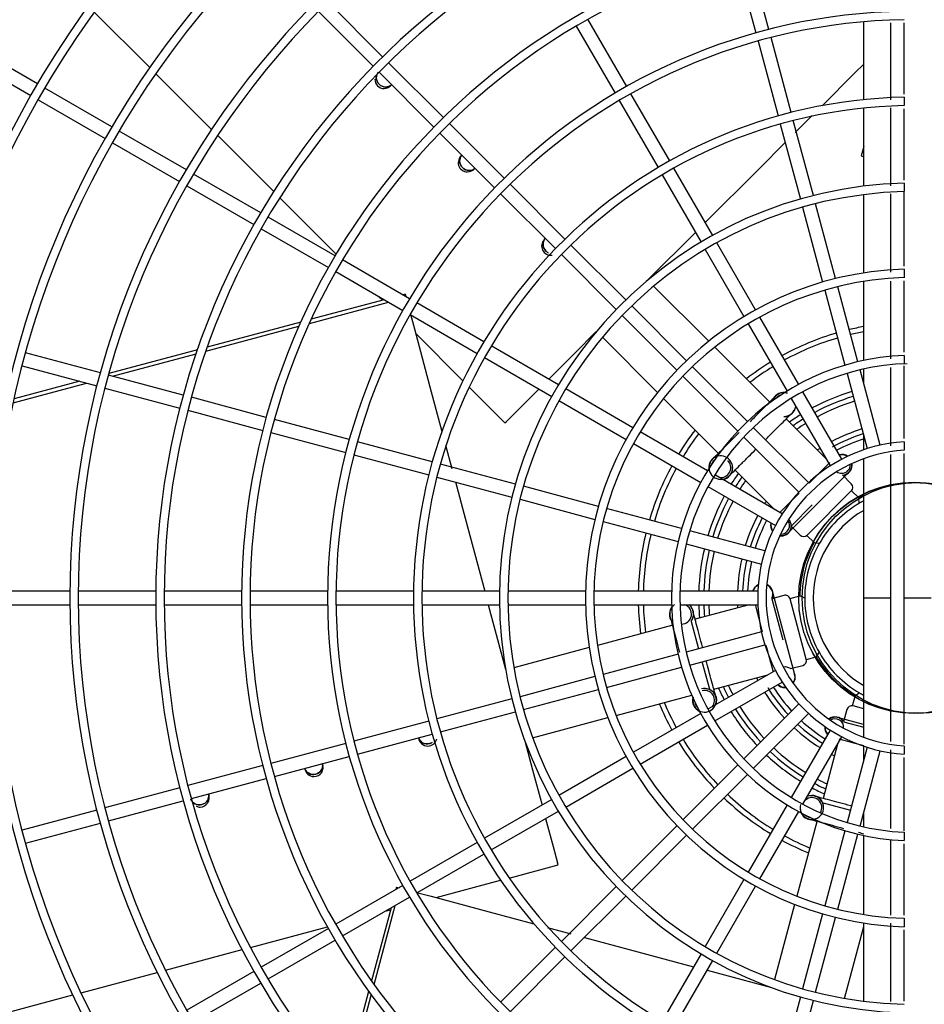
# Model space of a CAD drawing. Extents: x -1222387 to -628387, y 460333 to 1300002.
# Drawn here: x -728173 to -727893, y 481633 to 481937 of the extents above; entities that cross this region are included whole.
import ezdxf

# ---------------------------------------------------------------- set-up
doc = ezdxf.new("R2010")
doc.units = 0
doc.header["$LTSCALE"] = 1000
doc.header["$MEASUREMENT"] = 0
doc.layers.get('0').update_dxf_attribs({"color": 8, "linetype": 'CONTINUOUS'})
doc.layers.add('图层1', color=9, linetype='CONTINUOUS')

msp = doc.modelspace()

# ---------------------------------------------------------------- linework, layer by layer
at = {"color": 8, "linetype": 'Continuous'}
for centre in [(-727896.46, 481758.86, 0), (-727896.46, 481758.8, 0), (-727895.42, 481758.8, 0)]:
    msp.add_circle(centre, 35.66, dxfattribs=at)
at = {"layer": '图层1', "color": 8, "linetype": 'Continuous'}
for p, q in [((-727951.55, 481956.33, 0), (-727945.35, 481933.22, 0)), ((-727941.34, 481934.29, 0), (-727947.53, 481957.41, 0)), ((-728060.59, 481925.87, 0), (-728077.51, 481942.78, 0)), ((-728149.67, 481939.68, 0), (-728132.5, 481922.51, 0)), ((-728080.45, 481939.84, 0), (-728063.53, 481922.92, 0)), ((-727985.23, 481916.7, 0), (-727997.2, 481937.43, 0)), ((-728000.8, 481935.35, 0), (-727988.83, 481914.62, 0)), ((-727912.06, 481912.62, 0), (-727912.06, 481936.66, 0)), ((-727934.47, 481908.66, 0), (-727940.66, 481931.78, 0)), ((-728167.16, 481917.48, 0), (-728187.88, 481929.44, 0)), ((-727944.68, 481930.71, 0), (-727938.49, 481907.59, 0)), ((-728189.96, 481925.84, 0), (-728169.24, 481913.88, 0)), ((-728041.83, 481907.11, 0), (-728058.75, 481924.03, 0)), ((-727912.06, 481923.6, 0), (-727914.76, 481920.9, 0)), ((-728130.63, 481920.64, 0), (-728113.4, 481903.42, 0)), ((-728061.7, 481921.09, 0), (-728044.78, 481904.17, 0)), ((-727914.76, 481920.9, 0), (-727924.89, 481910.77, 0)), ((-728144.19, 481904.22, 0), (-728164.91, 481916.18, 0)), ((-727971.96, 481893.72, 0), (-727983.93, 481914.45, 0)), ((-727899.58, 481913.37, 0), (-727899.58, 481910.78, 0)), ((-728166.99, 481912.58, 0), (-728146.27, 481900.62, 0)), ((-727987.53, 481912.37, 0), (-727975.56, 481891.64, 0)), ((-727912.06, 481885.92, 0), (-727912.06, 481910, 0)), ((-727927.94, 481907.72, 0), (-727933.22, 481902.44, 0)), ((-728023.07, 481888.35, 0), (-728040, 481905.27, 0)), ((-727937.81, 481905.08, 0), (-727931.62, 481881.95, 0)), ((-727927.6, 481883.03, 0), (-727933.8, 481906.15, 0)), ((-728121.21, 481890.96, 0), (-728141.93, 481902.92, 0)), ((-728111.53, 481901.54, 0), (-728094.23, 481884.25, 0)), ((-728042.94, 481902.33, 0), (-728026.02, 481885.41, 0)), ((-728144.01, 481899.32, 0), (-728123.29, 481887.35, 0)), ((-727936.29, 481899.37, 0), (-727944.46, 481891.2, 0)), ((-727912.06, 481898.15, 0), (-727912.84, 481895.25, 0)), ((-727912.84, 481895.25, 0), (-727912.22, 481895.08, 0)), ((-727912.06, 481895.04, 0), (-727912.22, 481895.08, 0)), ((-728098.24, 481877.69, 0), (-728118.96, 481889.66, 0)), ((-727974.26, 481889.39, 0), (-727962.29, 481868.66, 0)), ((-727958.69, 481870.74, 0), (-727970.66, 481891.47, 0)), ((-727944.46, 481891.2, 0), (-727960.97, 481874.69, 0)), ((-728121.04, 481886.05, 0), (-728100.32, 481874.09, 0)), ((-728004.31, 481869.58, 0), (-728021.24, 481886.51, 0)), ((-727899.58, 481886.83, 0), (-727899.58, 481884.23, 0)), ((-728024.18, 481883.57, 0), (-728007.25, 481866.64, 0)), ((-727912.06, 481859.12, 0), (-727912.06, 481883.3, 0)), ((-728092.35, 481882.36, 0), (-728074.95, 481864.96, 0)), ((-727920.73, 481857.38, 0), (-727926.93, 481880.52, 0)), ((-727930.94, 481879.44, 0), (-727924.74, 481856.3, 0)), ((-728075.27, 481864.43, 0), (-728095.99, 481876.39, 0)), ((-728098.07, 481872.79, 0), (-728077.35, 481860.83, 0)), ((-727964.02, 481871.64, 0), (-727978.58, 481857.08, 0)), ((-727985.54, 481850.82, 0), (-728002.47, 481867.74, 0)), ((-727945.42, 481847.74, 0), (-727957.39, 481868.48, 0)), ((-728005.41, 481864.8, 0), (-727988.48, 481847.87, 0)), ((-727960.99, 481866.4, 0), (-727949.02, 481845.66, 0)), ((-728052.29, 481851.16, 0), (-728073.02, 481863.13, 0)), ((-728075.1, 481859.53, 0), (-728054.37, 481847.56, 0)), ((-727899.58, 481860.27, 0), (-727899.58, 481857.67, 0)), ((-727912.06, 481832.11, 0), (-727912.06, 481856.48, 0)), ((-728053.66, 481852.59, 0), (-728054.41, 481852.39, 0)), ((-728053.66, 481852.59, 0), (-728053.46, 481851.84, 0)), ((-727959.91, 481838.05, 0), (-727976.93, 481855.07, 0)), ((-727924.07, 481853.79, 0), (-727917.87, 481830.63, 0)), ((-727913.85, 481831.71, 0), (-727920.05, 481854.87, 0)), ((-728083.2, 481843.57, 0), (-728058.79, 481850.11, 0)), ((-728060.09, 481850.87, 0), (-728082.62, 481844.83, 0)), ((-728061.88, 481851.9, 0), (-728060.69, 481850.71, 0)), ((-728029.31, 481837.9, 0), (-728050.04, 481849.86, 0)), ((-728052.12, 481846.26, 0), (-728031.39, 481834.29, 0)), ((-728052.01, 481846.45, 0), (-728050.8, 481841.91, 0)), ((-727966.77, 481832.04, 0), (-727983.7, 481848.98, 0)), ((-728085.87, 481843.96, 0), (-728114.74, 481836.22, 0)), ((-727986.65, 481846.04, 0), (-727969.71, 481829.1, 0)), ((-727947.72, 481843.41, 0), (-727935.73, 481822.64, 0)), ((-727932.13, 481824.72, 0), (-727944.11, 481845.49, 0)), ((-728115.17, 481835, 0), (-728086.43, 481842.7, 0)), ((-728050.8, 481841.91, 0), (-728046, 481824, 0)), ((-728050.39, 481840.41, 0), (-728035.8, 481825.81, 0)), ((-727994.75, 481840.91, 0), (-728001.3, 481834.36, 0)), ((-727992.74, 481839.26, 0), (-727975.72, 481822.24, 0)), ((-728147.76, 481828.28, 0), (-728170.87, 481834.48, 0)), ((-728117.78, 481835.41, 0), (-728145.12, 481828.08, 0)), ((-728144, 481827.28, 0), (-728118.2, 481834.19, 0)), ((-728006.32, 481824.63, 0), (-728027.06, 481836.6, 0)), ((-728001.3, 481834.36, 0), (-728009.31, 481826.35, 0)), ((-727940.97, 481819.11, 0), (-727958.06, 481836.2, 0)), ((-728029.14, 481832.99, 0), (-728008.4, 481821.02, 0)), ((-727899.58, 481833.68, 0), (-727899.58, 481831.09, 0)), ((-728171.95, 481830.46, 0), (-728148.84, 481824.27, 0)), ((-727947.98, 481813.25, 0), (-727964.93, 481830.2, 0)), ((-727917.19, 481828.12, 0), (-727910.97, 481804.9, 0)), ((-727906.95, 481805.98, 0), (-727913.17, 481829.2, 0)), ((-727912.06, 481825.05, 0), (-727912.06, 481829.45, 0)), ((-728174.66, 481819.06, 0), (-728152.04, 481825.12, 0)), ((-728154.1, 481825.68, 0), (-728174.41, 481820.23, 0)), ((-728122.14, 481821.42, 0), (-728145.25, 481827.61, 0)), ((-727967.87, 481827.26, 0), (-727950.92, 481810.31, 0)), ((-728146.33, 481823.59, 0), (-728123.22, 481817.4, 0)), ((-728046, 481824, 0), (-728042.29, 481810.17, 0)), ((-728033.85, 481823.86, 0), (-728022.82, 481812.84, 0)), ((-728012.36, 481823.3, 0), (-728018.67, 481816.99, 0)), ((-727983.33, 481811.35, 0), (-728004.07, 481823.32, 0)), ((-727918.81, 481801.65, 0), (-727930.83, 481822.47, 0)), ((-728096.51, 481814.55, 0), (-728119.63, 481820.75, 0)), ((-728006.15, 481819.72, 0), (-727985.41, 481807.75, 0)), ((-727973.87, 481820.39, 0), (-727956.78, 481803.3, 0)), ((-727939.56, 481820.94, 0), (-727939.53, 481820.91, 0)), ((-727939.12, 481821.38, 0), (-727939.09, 481821.35, 0)), ((-727938.82, 481821.55, 0), (-727938.86, 481821.59, 0)), ((-727934.43, 481820.39, 0), (-727922.41, 481799.57, 0)), ((-728120.7, 481816.73, 0), (-728097.59, 481810.53, 0)), ((-728018.67, 481816.99, 0), (-728022.37, 481813.29, 0)), ((-728070.89, 481807.69, 0), (-728094, 481813.88, 0)), ((-728022.82, 481812.84, 0), (-728022.37, 481813.29, 0)), ((-727923.75, 481801.89, 0), (-727935.97, 481814.11, 0)), ((-728095.08, 481809.86, 0), (-728071.96, 481803.67, 0)), ((-727960.31, 481798.06, 0), (-727981.08, 481810.05, 0)), ((-727929.14, 481794.41, 0), (-727946.14, 481811.41, 0)), ((-728045.26, 481800.82, 0), (-728068.38, 481807.01, 0)), ((-727949.08, 481808.47, 0), (-727932.08, 481791.47, 0)), ((-727912.06, 481804.54, 0), (-727912.06, 481808.98, 0)), ((-727899.58, 481807.03, 0), (-727899.58, 481804.42, 0)), ((-728041.17, 481806, 0), (-728039.24, 481798.79, 0)), ((-727983.16, 481806.45, 0), (-727962.39, 481794.46, 0)), ((-728069.45, 481802.99, 0), (-728046.33, 481796.8, 0)), ((-727959.05, 481801.46, 0), (-727959.01, 481801.42, 0)), ((-727958.61, 481801.89, 0), (-727958.58, 481801.86, 0)), ((-727958.31, 481802.06, 0), (-727958.35, 481802.1, 0)), ((-727922.49, 481800.65, 0), (-727928.93, 481794.21, 0)), ((-727912.06, 481758.8, 0), (-727912.06, 481801.79, 0)), ((-728019.62, 481793.95, 0), (-728042.74, 481800.14, 0)), ((-727951.78, 481798.3, 0), (-727939.56, 481786.08, 0)), ((-727935.43, 481778.89, 0), (-727916.56, 481797.76, 0)), ((-728043.82, 481796.13, 0), (-728020.7, 481789.93, 0)), ((-728038.12, 481794.6, 0), (-728035.13, 481783.44, 0)), ((-727937.24, 481784.74, 0), (-727958.06, 481796.76, 0)), ((-727915.88, 481794.03, 0), (-727918.65, 481796.79, 0)), ((-727993.97, 481787.08, 0), (-728017.11, 481793.28, 0)), ((-727960.14, 481793.16, 0), (-727939.32, 481781.14, 0)), ((-727929.49, 481778.21, 0), (-727915.88, 481791.82, 0)), ((-727915.79, 481791.92, 0), (-727913.6, 481789.73, 0)), ((-728018.18, 481789.26, 0), (-727995.05, 481783.06, 0)), ((-727932.01, 481791.14, 0), (-727938.02, 481785.13, 0)), ((-727913.41, 481788.04, 0), (-727913.6, 481789.73, 0)), ((-727968.3, 481780.2, 0), (-727991.46, 481786.4, 0)), ((-727927.93, 481787.51, 0), (-727934.46, 481780.98, 0)), ((-728035.13, 481783.44, 0), (-728029.08, 481760.88, 0)), ((-727992.54, 481782.38, 0), (-727969.38, 481776.18, 0)), ((-727942.57, 481773.3, 0), (-727965.79, 481779.52, 0)), ((-727934.46, 481780.98, 0), (-727931.69, 481778.21, 0)), ((-727929.59, 481778.12, 0), (-727927.4, 481775.93, 0)), ((-727966.87, 481775.51, 0), (-727943.65, 481769.28, 0)), ((-727927.4, 481775.93, 0), (-727925.71, 481775.74, 0)), ((-728157.18, 481760.88, 0), (-728181.11, 481760.88, 0)), ((-728130.66, 481760.88, 0), (-728154.58, 481760.88, 0)), ((-728104.13, 481760.88, 0), (-728128.06, 481760.88, 0)), ((-728077.6, 481760.88, 0), (-728101.53, 481760.88, 0)), ((-728051.06, 481760.88, 0), (-728075, 481760.88, 0)), ((-728024.52, 481760.88, 0), (-728048.46, 481760.88, 0)), ((-727997.97, 481760.88, 0), (-728021.92, 481760.88, 0)), ((-727971.39, 481760.88, 0), (-727995.37, 481760.88, 0)), ((-727944.75, 481760.88, 0), (-727968.79, 481760.88, 0)), ((-727936.68, 481759.59, 0), (-727940.46, 481758.58, 0)), ((-727940.46, 481758.58, 0), (-727937.07, 481745.91, 0)), ((-727933.35, 481735.1, 0), (-727940.26, 481760.87, 0)), ((-727934.81, 481758.62, 0), (-727931.82, 481759.42, 0)), ((-727929.79, 481739.91, 0), (-727934.77, 481758.49, 0)), ((-727930.26, 481758.75, 0), (-727931.82, 481759.42, 0)), ((-727912.06, 481758.8, 0), (-727903.74, 481758.8, 0)), ((-727912.06, 481715.81, 0), (-727912.06, 481758.8, 0)), ((-727899.58, 481758.8, 0), (-727891.26, 481758.8, 0)), ((-728181.11, 481756.72, 0), (-728157.18, 481756.72, 0)), ((-728154.58, 481756.72, 0), (-728130.66, 481756.72, 0)), ((-728128.06, 481756.72, 0), (-728104.13, 481756.72, 0)), ((-728101.53, 481756.72, 0), (-728077.6, 481756.72, 0)), ((-728075, 481756.72, 0), (-728051.06, 481756.72, 0)), ((-728048.46, 481756.72, 0), (-728024.52, 481756.72, 0)), ((-728027.97, 481756.72, 0), (-728022.64, 481736.82, 0)), ((-728021.92, 481756.72, 0), (-727997.97, 481756.72, 0)), ((-727995.37, 481756.72, 0), (-727971.39, 481756.72, 0)), ((-727968.79, 481756.72, 0), (-727944.75, 481756.72, 0)), ((-727947.42, 481756.72, 0), (-727964.12, 481752.24, 0)), ((-727945.62, 481756.8, 0), (-727943.37, 481748.38, 0)), ((-727944.78, 481756.72, 0), (-727944.75, 481756.59, 0)), ((-727971.99, 481753.49, 0), (-727972.04, 481753.47, 0)), ((-727972, 481753.14, 0), (-727971.95, 481753.16, 0)), ((-727971.84, 481752.54, 0), (-727971.79, 481752.56, 0)), ((-727965.41, 481751.9, 0), (-727963.05, 481743.11, 0)), ((-727970.95, 481750.41, 0), (-727994.3, 481744.15, 0)), ((-727943.65, 481748.31, 0), (-727966.87, 481742.09, 0)), ((-727996.83, 481743.48, 0), (-728020.07, 481737.25, 0)), ((-727965.79, 481738.07, 0), (-727942.57, 481744.29, 0)), ((-727942.25, 481744.19, 0), (-727941.67, 481742.06, 0)), ((-727969.38, 481741.41, 0), (-727992.54, 481735.21, 0)), ((-727941.45, 481741.22, 0), (-727940.04, 481735.97, 0)), ((-727929.76, 481739.77, 0), (-727926.77, 481740.58, 0)), ((-727926.77, 481740.58, 0), (-727925.76, 481741.94, 0)), ((-727991.46, 481731.19, 0), (-727968.3, 481737.39, 0)), ((-727962.01, 481739.22, 0), (-727959.62, 481730.3, 0)), ((-727934.68, 481736.98, 0), (-727930.9, 481738, 0)), ((-727995.05, 481734.53, 0), (-728018.18, 481728.33, 0)), ((-727939.32, 481736.45, 0), (-727960.14, 481724.43, 0)), ((-727958.34, 481730.64, 0), (-727941.64, 481735.12, 0)), ((-727939.38, 481736.56, 0), (-727939.35, 481736.44, 0)), ((-727958.06, 481720.83, 0), (-727937.24, 481732.85, 0)), ((-728020.7, 481727.66, 0), (-728043.82, 481721.46, 0)), ((-728017.11, 481724.32, 0), (-727993.97, 481730.52, 0)), ((-727988.51, 481722.56, 0), (-727965.16, 481728.81, 0)), ((-727915.49, 481725.5, 0), (-727914.68, 481728.49, 0)), ((-727913.32, 481729.5, 0), (-727914.68, 481728.49, 0)), ((-727964.86, 481726.87, 0), (-727964.91, 481726.85, 0)), ((-727964.86, 481726.52, 0), (-727964.81, 481726.54, 0)), ((-727964.7, 481725.92, 0), (-727964.65, 481725.94, 0)), ((-727932.08, 481726.12, 0), (-727949.08, 481709.12, 0)), ((-727912.06, 481724.59, 0), (-727915.35, 481725.47, 0)), ((-728042.74, 481717.45, 0), (-728019.62, 481723.64, 0)), ((-728014.29, 481715.65, 0), (-727991.04, 481721.88, 0)), ((-727962.39, 481723.13, 0), (-727983.16, 481711.15, 0)), ((-727946.14, 481706.18, 0), (-727929.14, 481723.18, 0)), ((-727912.1, 481719.75, 0), (-727920.16, 481721.91, 0)), ((-727917.26, 481724.36, 0), (-727918.28, 481720.58, 0)), ((-728046.33, 481720.79, 0), (-728069.45, 481714.6, 0)), ((-727981.08, 481707.54, 0), (-727960.31, 481719.53, 0)), ((-727918.28, 481720.58, 0), (-727912.06, 481718.92, 0)), ((-728068.38, 481710.58, 0), (-728045.26, 481716.77, 0)), ((-727922.41, 481718.02, 0), (-727934.43, 481697.2, 0)), ((-727930.83, 481695.12, 0), (-727918.81, 481715.94, 0)), ((-727918.82, 481715.91, 0), (-727918.7, 481715.88, 0)), ((-728071.96, 481713.92, 0), (-728095.08, 481707.73, 0)), ((-728016.72, 481714.74, 0), (-728014.32, 481705.79, 0)), ((-727920.14, 481713.62, 0), (-727924.62, 481696.92, 0)), ((-727919.7, 481715.33, 0), (-727912.1, 481713.29, 0)), ((-727910.97, 481712.69, 0), (-727917.19, 481689.47, 0)), ((-727912.06, 481708.61, 0), (-727912.06, 481713.05, 0)), ((-727899.58, 481713.17, 0), (-727899.58, 481710.56, 0)), ((-728094, 481703.71, 0), (-728070.89, 481709.91, 0)), ((-727985.41, 481709.84, 0), (-728006.15, 481697.87, 0)), ((-727913.17, 481688.39, 0), (-727906.95, 481711.61, 0)), ((-728097.59, 481707.06, 0), (-728120.7, 481700.86, 0)), ((-728004.07, 481694.27, 0), (-727983.33, 481706.24, 0)), ((-727950.92, 481707.28, 0), (-727967.87, 481690.33, 0)), ((-728014.32, 481705.79, 0), (-728011.39, 481694.84, 0)), ((-727964.93, 481687.39, 0), (-727947.98, 481704.34, 0)), ((-728123.22, 481700.19, 0), (-728146.33, 481694, 0)), ((-728119.63, 481696.85, 0), (-728096.51, 481703.04, 0)), ((-728145.25, 481689.98, 0), (-728122.14, 481696.17, 0)), ((-728008.4, 481696.57, 0), (-728029.14, 481684.6, 0)), ((-727935.73, 481694.95, 0), (-727947.72, 481674.18, 0)), ((-727924.96, 481695.64, 0), (-727916.17, 481693.28, 0)), ((-728148.84, 481693.33, 0), (-728171.95, 481687.13, 0)), ((-728027.06, 481681, 0), (-728006.32, 481692.97, 0)), ((-727944.11, 481672.1, 0), (-727932.13, 481692.87, 0)), ((-727912.06, 481688.14, 0), (-727912.06, 481692.54, 0)), ((-728170.87, 481683.11, 0), (-728147.76, 481689.31, 0)), ((-728010.28, 481690.68, 0), (-728007.96, 481682.05, 0)), ((-727969.71, 481688.49, 0), (-727986.65, 481671.56, 0)), ((-727926.45, 481690.1, 0), (-727932.7, 481666.75, 0)), ((-727929.63, 481690.73, 0), (-727929.64, 481690.68, 0)), ((-727929.34, 481690.56, 0), (-727929.32, 481690.61, 0)), ((-727928.74, 481690.4, 0), (-727928.72, 481690.45, 0)), ((-727983.7, 481668.61, 0), (-727966.77, 481685.55, 0)), ((-727917.87, 481686.96, 0), (-727924.07, 481663.8, 0)), ((-727920.05, 481662.72, 0), (-727913.85, 481685.88, 0)), ((-727912.06, 481661.11, 0), (-727912.06, 481685.48, 0)), ((-727899.58, 481686.51, 0), (-727899.58, 481683.9, 0)), ((-728031.39, 481683.3, 0), (-728052.12, 481671.33, 0)), ((-728007.96, 481682.05, 0), (-728006.61, 481677, 0)), ((-728050.04, 481667.73, 0), (-728029.31, 481679.7, 0)), ((-728021.5, 481672.35, 0), (-728006.45, 481676.39, 0)), ((-728006.45, 481676.39, 0), (-728006.61, 481677, 0)), ((-728054.37, 481670.03, 0), (-728075.1, 481658.06, 0)), ((-728044.11, 481666.29, 0), (-728024.17, 481671.64, 0)), ((-727949.02, 481671.93, 0), (-727960.99, 481651.19, 0)), ((-727957.39, 481649.11, 0), (-727945.42, 481669.85, 0)), ((-728056.29, 481669.56, 0), (-728056.49, 481668.81, 0)), ((-728056.29, 481669.56, 0), (-728055.54, 481669.36, 0)), ((-728050.15, 481667.91, 0), (-728045.61, 481666.7, 0)), ((-727988.48, 481669.72, 0), (-728005.41, 481652.79, 0)), ((-728002.47, 481649.85, 0), (-727985.54, 481666.78, 0)), ((-728073.02, 481654.46, 0), (-728052.29, 481666.43, 0)), ((-728063.25, 481639.47, 0), (-728056.71, 481663.88, 0)), ((-728045.61, 481666.7, 0), (-728027.7, 481661.9, 0)), ((-727933.38, 481664.22, 0), (-727939.61, 481640.97, 0)), ((-728058.01, 481663.12, 0), (-728064.05, 481640.6, 0)), ((-728059.8, 481662.09, 0), (-728058.17, 481662.53, 0)), ((-728027.7, 481661.9, 0), (-728013.87, 481658.19, 0)), ((-727924.74, 481661.29, 0), (-727930.94, 481638.15, 0)), ((-727926.93, 481637.08, 0), (-727920.73, 481660.21, 0)), ((-727912.06, 481634.3, 0), (-727912.06, 481658.48, 0)), ((-727899.58, 481659.92, 0), (-727899.58, 481657.32, 0)), ((-728101.42, 481650.94, 0), (-728077.65, 481657.31, 0)), ((-728077.35, 481656.76, 0), (-728098.07, 481644.8, 0)), ((-728009.7, 481657.07, 0), (-728002.49, 481655.14, 0)), ((-727918.01, 481635.19, 0), (-727912.06, 481657.38, 0)), ((-728095.99, 481641.2, 0), (-728075.27, 481653.16, 0)), ((-727998.3, 481654.02, 0), (-727987.14, 481651.03, 0)), ((-728127.62, 481643.92, 0), (-728103.99, 481650.25, 0)), ((-728007.25, 481650.95, 0), (-728024.18, 481634.02, 0)), ((-727987.14, 481651.03, 0), (-727964.58, 481644.98, 0)), ((-727962.29, 481648.94, 0), (-727974.26, 481628.2, 0)), ((-728021.24, 481631.08, 0), (-728004.31, 481648.01, 0)), ((-727970.66, 481626.12, 0), (-727958.69, 481646.86, 0)), ((-728153.71, 481636.93, 0), (-728130.18, 481643.23, 0)), ((-728100.32, 481643.5, 0), (-728121.04, 481631.54, 0)), ((-727960.42, 481643.87, 0), (-727940.52, 481638.54, 0)), ((-728118.96, 481627.93, 0), (-728098.24, 481639.9, 0)), ((-728064.92, 481637.34, 0), (-728072.66, 481608.48, 0)), ((-728179.72, 481629.96, 0), (-728156.26, 481636.24, 0)), ((-728071.81, 481607.49, 0), (-728064.11, 481636.23, 0)), ((-727931.62, 481635.64, 0), (-727937.81, 481612.52, 0)), ((-727933.8, 481611.44, 0), (-727927.6, 481634.56, 0))]:
    msp.add_line(p, q, dxfattribs=at)
for centre, radius, start, end in [((-727896.46, 481758.8, 0), 951.07, 90.18787, 269.81211), ((-727896.46, 481758.8, 0), 946.91, 90.18848, 269.81136), ((-727896.46, 481758.8, 0), 923.77, 90.19345, 269.80639), ((-727896.46, 481758.8, 0), 921.17, 90.19424, 269.80607), ((-727896.46, 481758.8, 0), 897.24, 90.19915, 269.80136), ((-727896.46, 481758.8, 0), 894.64, 90.20017, 269.80033), ((-727896.46, 481758.8, 0), 870.72, 90.20521, 269.79453), ((-727896.46, 481758.8, 0), 868.12, 90.20609, 269.79424), ((-727896.46, 481758.8, 0), 844.2, 90.21165, 269.7887), ((-727896.46, 481758.8, 0), 841.6, 90.21279, 269.78776), ((-727896.46, 481758.8, 0), 817.68, 90.2185, 269.7811), ((-727896.46, 481758.8, 0), 815.08, 90.21968, 269.78087), ((-727896.46, 481758.8, 0), 791.16, 90.22583, 269.77441), ((-727896.46, 481758.8, 0), 788.56, 90.2263, 269.7735), ((-727896.46, 481758.8, 0), 764.64, 90.23368, 269.76596), ((-727896.46, 481758.8, 0), 762.04, 90.23443, 269.76563), ((-727896.46, 481758.8, 0), 738.12, 90.24208, 269.75813), ((-727896.46, 481758.8, 0), 735.52, 90.24319, 269.75719), ((-727896.46, 481758.8, 0), 711.6, 90.2511, 269.7485), ((-727896.46, 481758.8, 0), 709, 90.25111, 269.74812), ((-727896.46, 481758.8, 0), 685.08, 90.26078, 269.73907), ((-727896.46, 481758.8, 0), 682.48, 90.26204, 269.73834), ((-727896.46, 481758.8, 0), 658.56, 90.27129, 269.72929), ((-727896.46, 481758.8, 0), 655.96, 90.27302, 269.72774), ((-727896.46, 481758.8, 0), 632.04, 90.28266, 269.7167), ((-727896.46, 481758.8, 0), 629.44, 90.28385, 269.71433), ((-727896.46, 481758.8, 0), 605.52, 90.29502, 269.70521), ((-727896.46, 481758.8, 0), 602.92, 90.29613, 269.70176), ((-727896.46, 481758.8, 0), 579, 90.3085, 269.6911), ((-727896.46, 481758.8, 0), 576.4, 90.30989, 269.68803), ((-727896.46, 481758.8, 0), 552.48, 90.3233, 269.6761), ((-727896.46, 481758.8, 0), 549.88, 90.3251, 269.673), ((-727896.46, 481758.8, 0), 525.95, 90.3397, 269.6607), ((-727896.46, 481758.8, 0), 523.35, 90.3419, 269.6563), ((-727896.46, 481758.8, 0), 499.43, 90.3577, 269.6419), ((-727896.46, 481758.8, 0), 496.83, 90.3595, 269.6378), ((-727896.46, 481758.8, 0), 472.91, 90.3777, 269.6213), ((-727896.46, 481758.8, 0), 470.31, 90.381, 269.6204), ((-727896.46, 481758.8, 0), 446.39, 90.4001, 269.6), ((-727896.46, 481758.8, 0), 443.79, 90.4026, 269.5977), ((-727896.46, 481758.8, 0), 419.87, 90.4253, 269.5754), ((-727896.46, 481758.8, 0), 417.27, 90.4296, 269.5722), ((-727896.46, 481758.8, 0), 393.35, 90.454, 269.5449), ((-727896.46, 481758.8, 0), 390.75, 90.4561, 269.5432), ((-727896.46, 481758.8, 0), 366.82, 90.4869, 269.512), ((-727896.46, 481758.8, 0), 364.22, 90.4907, 269.51), ((-727896.46, 481758.8, 0), 340.3, 90.5247, 269.4744), ((-727896.46, 481758.8, 0), 337.7, 90.53, 269.4716), ((-727896.46, 481758.8, 0), 313.78, 90.569, 269.431), ((-727896.46, 481758.8, 0), 311.18, 90.5743, 269.4265), ((-727896.46, 481758.8, 0), 287.25, 90.6214, 269.3792), ((-727896.46, 481758.8, 0), 284.65, 90.6269, 269.3701), ((-727896.46, 481758.8, 0), 260.73, 90.6847, 269.3162), ((-727896.46, 481758.8, 0), 258.13, 90.6937, 269.305), ((-727896.46, 481758.8, 0), 234.2, 90.7621, 269.2389), ((-727896.46, 481758.8, 0), 231.6, 90.7696, 269.2213), ((-727896.46, 481758.8, 0), 207.67, 90.8591, 269.1417), ((-727896.46, 481758.8, 0), 205.07, 90.8697, 269.1204), ((-727896.46, 481758.8, 0), 181.14, 90.985, 269.015), ((-727896.46, 481758.8, 0), 178.54, 91.0035, 268.9896), ((-728060.16, 481918.9, 0), 2.84, 179.7599, 270), ((-728060.16, 481918.9, 0), 2.84, 270, 324.3797), ((-727896.46, 481758.8, 0), 154.61, 91.1535, 268.8417), ((-727896.46, 481758.8, 0), 152.01, 91.1805, 268.8183), ((-728034.42, 481893.16, 0), 2.84, 125.6859, 270), ((-728034.42, 481893.16, 0), 2.84, 270, 324.3797), ((-727896.46, 481758.8, 0), 128.07, 91.3922, 268.6), ((-727896.46, 481758.8, 0), 125.47, 91.4184, 268.5671), ((-728008.68, 481867.42, 0), 2.84, 125.6859, 270), ((-728008.68, 481867.42, 0), 2.84, 270, 278.6817), ((-727896.46, 481758.8, 0), 101.53, 91.7549, 268.2441), ((-727896.46, 481758.8, 0), 98.93, 91.7767, 268.1768), ((-727896.46, 481758.8, 0), 85.22, 106.3985, 118.6015), ((-727896.46, 481758.8, 0), 85.22, 100.5474, 103.6015), ((-727896.46, 481758.8, 0), 83.66, 100.7464, 103.5754), ((-727896.46, 481758.8, 0), 83.66, 106.4246, 118.5754), ((-727896.46, 481758.8, 0), 74.96, 92.3747, 267.6523), ((-727896.46, 481758.8, 0), 72.36, 91.7471, 267.5132), ((-727896.46, 481758.8, 0), 85.22, 121.3985, 127.4619), ((-727896.46, 481758.8, 0), 83.66, 121.4246, 127.3205), ((-727936.71, 481818.52, 0), 3.74, 84.7169, 163.2216), ((-727936.71, 481818.52, 0), 3.69, 118.9698, 125.0134), ((-727896.46, 481758.8, 0), 66.56, 106.7908, 118.2092), ((-727936.71, 481818.52, 0), 3.69, 139.8193, 162.1559), ((-727936.71, 481818.52, 0), 3.08, 106.2311, 141.7074), ((-727936.71, 481818.52, 0), 3.69, 125.0134, 130.1807), ((-727896.46, 481758.8, 0), 65, 106.8338, 118.1662), ((-727896.46, 481758.8, 0), 63.44, 106.8789, 118.1211), ((-727936.71, 481818.52, 0), 3.69, 270.233, 315.4428), ((-727936.71, 481818.52, 0), 3.74, 271.017, 350.8949), ((-727896.46, 481758.8, 0), 66.56, 121.7908, 125.3303), ((-727896.46, 481758.8, 0), 65, 121.8338, 125.0959), ((-727896.46, 481758.8, 0), 63.44, 121.8789, 124.8498), ((-727896.46, 481758.8, 0), 85.22, 142.5381, 148.6015), ((-727896.46, 481758.8, 0), 54.6, 107.1832, 117.8168), ((-727896.46, 481758.8, 0), 83.66, 142.6795, 148.5754), ((-727896.46, 481758.8, 0), 48.33, 93.6794, 266.3623), ((-727896.46, 481758.8, 0), 53.04, 107.2475, 118.5408), ((-727896.46, 481758.8, 0), 51.48, 107.3156, 117.6844), ((-727896.46, 481758.8, 0), 45.73, 93.9441, 266.0288), ((-727896.46, 481758.8, 0), 54.6, 122.1832, 123.1844), ((-727956.19, 481799.04, 0), 3.74, 106.7784, 185.2831), ((-727956.19, 481799.04, 0), 3.64, 165, 105), ((-727956.19, 481799.04, 0), 3.69, 139.8193, 156.0162), ((-727956.19, 481799.04, 0), 3.08, 128.2926, 163.7689), ((-727956.19, 481799.04, 0), 3.69, 107.8441, 125.0134), ((-727956.19, 481799.04, 0), 3.08, 270, 45), ((-727918.82, 481799.91, 0), 3.22, 55.2186, 104.0085), ((-727918.82, 481799.91, 0), 3.17, 55.7637, 103.7392), ((-727918.82, 481799.91, 0), 3.12, 56.3286, 103.4604), ((-727896.46, 481758.8, 0), 85.22, 151.3985, 163.6015), ((-727896.46, 481758.8, 0), 83.66, 151.4246, 163.5754), ((-727956.19, 481799.04, 0), 3.74, 279.1051, 358.983), ((-727956.19, 481799.04, 0), 3.69, 324.9691, 359.767), ((-727918.82, 481799.91, 0), 2.63, 233.9682, 270), ((-727918.82, 481799.91, 0), 2.63, 270, 3.1133), ((-727918.82, 481799.91, 0), 3.17, 274.0244, 7.0527), ((-727918.82, 481799.91, 0), 3.22, 274.8222, 7.3484), ((-727918.82, 481799.91, 0), 3.12, 315.019, 6.7455), ((-727956.19, 481799.04, 0), 3.08, 259.2359, 270), ((-727896.46, 481758.8, 0), 66.56, 144.6697, 148.2092), ((-727896.46, 481758.8, 0), 65, 144.9041, 148.1662), ((-727896.46, 481758.8, 0), 63.44, 145.1502, 148.1211), ((-727916.99, 481792.92, 0), 1.56, 315, 45), ((-727896.46, 481758.8, 0), 66.56, 151.7908, 163.2092), ((-727896.46, 481758.8, 0), 65, 151.8338, 163.1662), ((-727896.46, 481758.8, 0), 63.44, 151.8789, 163.1211), ((-727896.46, 481758.8, 0), 54.6, 146.8156, 147.8168), ((-727896.46, 481758.8, 0), 35.36, 116.179, 118.9839), ((-727896.46, 481758.8, 0), 33.8, 117.4864, 120.0821), ((-727896.46, 481758.8, 0), 31.2, 120, 240), ((-727896.46, 481758.8, 0), 33.8, 120.0821, 149.9179), ((-727896.46, 481758.8, 0), 54.6, 152.1832, 162.8168), ((-727896.46, 481758.8, 0), 53.04, 152.2475, 162.7525), ((-727896.46, 481758.8, 0), 51.48, 152.3156, 162.6844), ((-727937.58, 481781.16, 0), 2.63, 270, 36.0318), ((-727937.58, 481781.16, 0), 3.12, 356.8103, 39.664), ((-727937.58, 481781.16, 0), 3.22, 165.9915, 214.7814), ((-727937.58, 481781.16, 0), 3.17, 166.2608, 214.2363), ((-727937.58, 481781.16, 0), 3.12, 166.5396, 213.6714), ((-727937.58, 481781.16, 0), 3.22, 270, 355.1778), ((-727937.58, 481781.16, 0), 3.17, 324.825, 355.9756), ((-727896.46, 481758.8, 0), 85.22, 166.3985, 178.6015), ((-727896.46, 481758.8, 0), 83.66, 166.4246, 178.5754), ((-727937.58, 481781.16, 0), 3.22, 262.6516, 270), ((-727937.58, 481781.16, 0), 3.12, 263.2545, 270), ((-727937.58, 481781.16, 0), 2.63, 266.8867, 270), ((-727937.58, 481781.16, 0), 3.12, 270, 314.981), ((-727930.59, 481779.32, 0), 1.56, 225, 315), ((-727896.46, 481758.8, 0), 66.56, 166.7908, 178.2092), ((-727896.46, 481758.8, 0), 65, 166.8338, 178.1662), ((-727896.46, 481758.8, 0), 63.44, 166.8789, 178.1211), ((-727896.46, 481758.8, 0), 35.36, 151.0161, 178.9839), ((-727896.46, 481758.8, 0), 33.8, 149.9179, 180.0821), ((-727896.46, 481758.8, 0), 54.6, 167.1832, 177.8168), ((-727896.46, 481758.8, 0), 53.04, 167.2475, 177.7525), ((-727896.46, 481758.8, 0), 51.48, 167.3156, 177.6844), ((-727943.25, 481759.99, 0), 3.22, 115.2186, 164.0085), ((-727943.25, 481759.99, 0), 3.17, 115.7637, 163.7392), ((-727943.25, 481759.99, 0), 3.12, 116.3286, 163.4604), ((-727943.25, 481759.99, 0), 3.12, 15.019, 66.7455), ((-727943.25, 481759.99, 0), 3.22, 334.8222, 67.3484), ((-727943.25, 481759.99, 0), 3.17, 334.0244, 67.0527), ((-727936.28, 481758.09, 0), 1.56, 15, 105), ((-727896.46, 481758.8, 0), 33.8, 180.0821, 209.9179), ((-727896.46, 481758.8, 0), 85.22, 181.3985, 187.4619), ((-727896.46, 481758.8, 0), 83.66, 181.4246, 187.3205), ((-727968.31, 481753.81, 0), 3.74, 144.7169, 205.5714), ((-727968.31, 481753.81, 0), 3.08, 270, 70.7641), ((-727968.31, 481753.81, 0), 3.74, 331.017, 50.8949), ((-727896.46, 481758.8, 0), 66.56, 181.7908, 185.3303), ((-727896.46, 481758.8, 0), 65, 181.8338, 185.0959), ((-727896.46, 481758.8, 0), 63.44, 181.8789, 184.8498), ((-727896.46, 481758.8, 0), 54.6, 182.1832, 183.1844), ((-727968.31, 481753.81, 0), 3.69, 178.9698, 185.0134), ((-727968.31, 481753.81, 0), 3.69, 185.0134, 190.1807), ((-727968.31, 481753.81, 0), 3.69, 330.233, 15.4428), ((-727968.31, 481753.81, 0), 3.08, 268.9031, 270), ((-727931.3, 481739.5, 0), 1.56, 285, 15), ((-727896.46, 481758.8, 0), 35.36, 211.0161, 238.9839), ((-727896.46, 481758.8, 0), 33.8, 209.9179, 240.0821), ((-727936.39, 481734.37, 0), 3.12, 56.8103, 99.664), ((-727896.46, 481758.8, 0), 54.6, 206.8156, 207.8168), ((-727936.39, 481734.37, 0), 3.12, 323.2545, 14.981), ((-727936.39, 481734.37, 0), 3.17, 322.9473, 24.825), ((-727936.39, 481734.37, 0), 3.22, 322.6516, 24.7845), ((-727961.18, 481727.19, 0), 3.64, 165, 105), ((-727896.46, 481758.8, 0), 66.56, 204.6697, 208.2092), ((-727896.46, 481758.8, 0), 65, 204.9041, 208.1662), ((-727896.46, 481758.8, 0), 63.44, 205.1502, 208.1211), ((-727896.46, 481758.8, 0), 53.04, 211.4592, 222.7525), ((-727896.46, 481758.8, 0), 51.48, 212.3156, 222.6844), ((-727936.39, 481734.37, 0), 3.22, 225.9915, 270), ((-727936.39, 481734.37, 0), 3.12, 226.5396, 270), ((-727936.39, 481734.37, 0), 3.12, 270, 273.6714), ((-727936.39, 481734.37, 0), 3.22, 270, 274.7814), ((-727961.18, 481727.19, 0), 3.74, 166.7784, 245.2831), ((-727961.18, 481727.19, 0), 3.69, 167.8441, 185.0134), ((-727961.18, 481727.19, 0), 3.08, 319.2359, 105), ((-727961.18, 481727.19, 0), 3.69, 24.9691, 59.767), ((-727961.18, 481727.19, 0), 3.74, 339.1051, 24.5673), ((-727896.46, 481758.8, 0), 54.6, 212.1832, 222.8168), ((-727896.46, 481758.8, 0), 33.8, 240.0821, 242.4241), ((-727896.46, 481758.8, 0), 85.22, 202.5381, 208.6015), ((-727896.46, 481758.8, 0), 83.66, 202.6795, 208.5754), ((-727961.18, 481727.19, 0), 3.69, 199.8193, 216.0162), ((-727961.18, 481727.19, 0), 3.08, 188.2926, 223.7689), ((-727896.46, 481758.8, 0), 65, 211.8338, 223.1662), ((-727896.46, 481758.8, 0), 63.44, 211.8789, 223.1211), ((-727915.76, 481723.96, 0), 1.56, 75, 165), ((-727896.46, 481758.8, 0), 66.56, 211.7908, 223.2092), ((-727920.89, 481718.87, 0), 3.22, 34.8222, 127.3484), ((-727920.89, 481718.87, 0), 3.17, 34.0244, 127.0527), ((-727920.89, 481718.87, 0), 3.12, 75.019, 126.7455), ((-727920.89, 481718.87, 0), 2.63, 353.9682, 123.1133), ((-727896.46, 481758.8, 0), 54.6, 227.1832, 237.8168), ((-727896.46, 481758.8, 0), 53.04, 227.2475, 237.7525), ((-727896.46, 481758.8, 0), 51.48, 227.3156, 237.6844), ((-727920.89, 481718.87, 0), 3.22, 175.2186, 224.0085), ((-727920.89, 481718.87, 0), 3.17, 175.7637, 223.7392), ((-727920.89, 481718.87, 0), 3.12, 176.3286, 223.4604), ((-728046.65, 481715.93, 0), 2.84, 185.6859, 270), ((-728046.65, 481715.93, 0), 2.84, 270, 346.8286), ((-727896.46, 481758.8, 0), 85.22, 211.3985, 223.6015), ((-727896.46, 481758.8, 0), 83.66, 211.4246, 223.5754), ((-727896.46, 481758.8, 0), 63.44, 226.8789, 238.1211), ((-727896.46, 481758.8, 0), 66.56, 226.7908, 238.2092), ((-727896.46, 481758.8, 0), 65, 226.8338, 238.1662), ((-727896.46, 481758.8, 0), 54.6, 242.1832, 243.1844), ((-728081.81, 481706.5, 0), 2.84, 270, 24.3797), ((-728081.81, 481706.5, 0), 2.84, 185.6859, 270), ((-727896.46, 481758.8, 0), 65, 241.8338, 245.0959), ((-727896.46, 481758.8, 0), 63.44, 241.8789, 244.8498), ((-728116.97, 481697.08, 0), 2.84, 270, 24.3797), ((-727896.46, 481758.8, 0), 83.66, 226.4246, 238.5754), ((-727928.07, 481694.08, 0), 3.64, 165, 105), ((-727928.07, 481694.08, 0), 3.08, 328.9031, 130.7641), ((-727928.07, 481694.08, 0), 3.74, 31.017, 110.8949), ((-727896.46, 481758.8, 0), 66.56, 241.7908, 245.3303), ((-727928.07, 481694.08, 0), 3.69, 30.233, 75.4428), ((-728116.97, 481697.08, 0), 2.84, 244.0663, 270), ((-727896.46, 481758.8, 0), 85.22, 226.3985, 238.6015), ((-727928.07, 481694.08, 0), 3.74, 204.7169, 270), ((-727928.07, 481694.08, 0), 3.08, 226.2311, 261.7074), ((-727928.07, 481694.08, 0), 3.69, 238.9698, 245.0134), ((-727928.07, 481694.08, 0), 3.69, 245.0134, 250.1807), ((-727928.07, 481694.08, 0), 3.69, 259.8193, 282.1559), ((-727928.07, 481694.08, 0), 3.74, 270, 283.2216), ((-727896.46, 481758.8, 0), 83.66, 241.4246, 247.3205), ((-727896.46, 481758.8, 0), 85.22, 241.3985, 247.4619)]:
    msp.add_arc(centre, radius, start, end, dxfattribs=at)
for points in [[(-727903.74, 481936.33, 0), (-727903.74, 481928.43, 0), (-727903.74, 481920.53, 0), (-727903.74, 481912.62, 0)], [(-727899.58, 481914.34, 0), (-727899.58, 481921.67, 0), (-727899.58, 481929, 0), (-727899.58, 481936.34, 0)], [(-727903.74, 481910.14, 0), (-727903.74, 481902.09, 0), (-727903.74, 481894.05, 0), (-727903.74, 481886, 0)], [(-727899.58, 481887.8, 0), (-727899.58, 481895.14, 0), (-727899.58, 481902.47, 0), (-727899.58, 481909.81, 0)], [(-727903.74, 481883.53, 0), (-727903.74, 481875.47, 0), (-727903.74, 481867.4, 0), (-727903.74, 481859.33, 0)], [(-728009.51, 481865.38, 0), (-728009.76, 481865.52, 0), (-728010, 481865.69, 0), (-728010.21, 481865.9, 0)], [(-728010.21, 481865.9, 0), (-728010, 481865.69, 0), (-728009.76, 481865.52, 0), (-728009.51, 481865.38, 0)], [(-727903.74, 481856.64, 0), (-727903.74, 481848.62, 0), (-727903.74, 481840.61, 0), (-727903.74, 481832.6, 0)], [(-728045.29, 481714.19, 0), (-728045.54, 481714.04, 0), (-728045.81, 481713.92, 0), (-728046.09, 481713.84, 0)], [(-728046.09, 481713.84, 0), (-728045.81, 481713.92, 0), (-728045.54, 481714.04, 0), (-728045.29, 481714.19, 0)], [(-727913.69, 481686.46, 0), (-727913.13, 481686.31, 0), (-727912.57, 481686.16, 0), (-727912.02, 481686.01, 0)], [(-727899.58, 481660.91, 0), (-727899.58, 481668.25, 0), (-727899.58, 481675.6, 0), (-727899.58, 481682.95, 0)], [(-727903.74, 481658.44, 0), (-727903.74, 481650.36, 0), (-727903.74, 481642.28, 0), (-727903.74, 481634.2, 0)], [(-727899.58, 481634.34, 0), (-727899.58, 481641.68, 0), (-727899.58, 481649.03, 0), (-727899.58, 481656.37, 0)]]:
    msp.add_open_spline(points, degree=3, dxfattribs=at)
for points, knots in [([(-728061.68, 481917.38, 0), (-728062.22, 481917.91, 0), (-728062.54, 481918.64, 0), (-728062.57, 481920, 0), (-728062.35, 481920.63, 0), (-728061.96, 481921.13, 0)], [0, 0, 0, 0, 0.125, 0.125, 0.2335378, 0.2335378, 0.2335378, 0.2335378]), ([(-728061.96, 481921.13, 0), (-728062.36, 481920.63, 0), (-728062.57, 481920, 0), (-728062.54, 481918.64, 0), (-728062.22, 481917.91, 0), (-728061.68, 481917.38, 0)], [0.766558, 0.766558, 0.766558, 0.766558, 0.875, 0.875, 1, 1, 1, 1]), ([(-728057.93, 481917.11, 0), (-728058.43, 481916.71, 0), (-728059.06, 481916.49, 0), (-728060.42, 481916.52, 0), (-728061.15, 481916.84, 0), (-728061.68, 481917.38, 0)], [0.7665758, 0.7665758, 0.7665758, 0.7665758, 0.875, 0.875, 1, 1, 1, 1]), ([(-728061.68, 481917.38, 0), (-728061.15, 481916.84, 0), (-728060.42, 481916.53, 0), (-728059.06, 481916.49, 0), (-728058.43, 481916.71, 0), (-728057.93, 481917.11, 0)], [0, 0, 0, 0, 0.125, 0.125, 0.233504, 0.233504, 0.233504, 0.233504]), ([(-728035.95, 481891.64, 0), (-728036.48, 481892.18, 0), (-728036.8, 481892.9, 0), (-728036.83, 481894.26, 0), (-728036.62, 481894.89, 0), (-728036.22, 481895.39, 0)], [0, 0, 0, 0, 0.125, 0.125, 0.2335378, 0.2335378, 0.2335378, 0.2335378]), ([(-728036.22, 481895.39, 0), (-728036.62, 481894.89, 0), (-728036.83, 481894.26, 0), (-728036.8, 481892.91, 0), (-728036.48, 481892.18, 0), (-728035.95, 481891.64, 0)], [0.766558, 0.766558, 0.766558, 0.766558, 0.875, 0.875, 1, 1, 1, 1]), ([(-728032.2, 481891.37, 0), (-728032.69, 481890.97, 0), (-728033.32, 481890.75, 0), (-728034.68, 481890.79, 0), (-728035.41, 481891.1, 0), (-728035.95, 481891.64, 0)], [0.7665758, 0.7665758, 0.7665758, 0.7665758, 0.875, 0.875, 1, 1, 1, 1]), ([(-728035.95, 481891.64, 0), (-728035.41, 481891.1, 0), (-728034.68, 481890.79, 0), (-728033.33, 481890.75, 0), (-728032.69, 481890.97, 0), (-728032.2, 481891.37, 0)], [0, 0, 0, 0, 0.125, 0.125, 0.233504, 0.233504, 0.233504, 0.233504]), ([(-727899.58, 481861.25, 0), (-727899.58, 481867.96, 0), (-727899.58, 481875.58, 0), (-727899.58, 481883.19, 0), (-727899.58, 481884.11, 0)], [0.54974887, 0.54974887, 0.54974887, 0.54974887, 0.56028596, 0.56171831, 0.56171831, 0.56171831, 0.56171831]), ([(-728010.21, 481865.9, 0), (-728010.74, 481866.44, 0), (-728011.06, 481867.17, 0), (-728011.09, 481868.52, 0), (-728010.88, 481869.15, 0), (-728010.48, 481869.65, 0)], [0, 0, 0, 0, 0.125, 0.125, 0.2335378, 0.2335378, 0.2335378, 0.2335378]), ([(-728010.48, 481869.65, 0), (-728010.88, 481869.15, 0), (-728011.09, 481868.52, 0), (-728011.06, 481867.17, 0), (-728010.74, 481866.44, 0), (-728010.21, 481865.9, 0)], [0.766558, 0.766558, 0.766558, 0.766558, 0.875, 0.875, 1, 1, 1, 1]), ([(-727899.58, 481834.65, 0), (-727899.58, 481839.7, 0), (-727899.58, 481847.05, 0), (-727899.58, 481854.4, 0), (-727899.58, 481856.7, 0)], [0.53582156, 0.53582156, 0.53582156, 0.53582156, 0.54375242, 0.54736362, 0.54736362, 0.54736362, 0.54736362]), ([(-727903.74, 481829.9, 0), (-727903.74, 481827.68, 0), (-727903.74, 481819.63, 0), (-727903.74, 481811.58, 0), (-727903.74, 481805.75, 0)], [0.46303411, 0.46303411, 0.46303411, 0.46303411, 0.4664948, 0.47558286, 0.47558286, 0.47558286, 0.47558286]), ([(-727899.58, 481808, 0), (-727899.58, 481811.41, 0), (-727899.58, 481818.9, 0), (-727899.58, 481826.39, 0), (-727899.58, 481830.47, 0)], [0.52186073, 0.52186073, 0.52186073, 0.52186073, 0.52721891, 0.53362794, 0.53362794, 0.53362794, 0.53362794]), ([(-727935.62, 481822, 0), (-727935.7, 481822.02, 0), (-727935.97, 481822.1, 0), (-727936.64, 481822.2, 0), (-727937.96, 481822.05, 0), (-727938.49, 481821.67, 0), (-727938.81, 481821.51, 0), (-727939.09, 481821.27, 0), (-727940.63, 481819.75, 0), (-727942.32, 481818.05, 0), (-727944.58, 481815.8, 0), (-727946.19, 481814.18, 0), (-727947.16, 481813.22, 0)], [0.7595146, 0.7595146, 0.7595146, 0.7595146, 0.7615001, 0.7664476, 0.778199, 0.8112261, 0.8529906, 0.8987878, 0.9230029, 0.9479065, 0.9735522, 1, 1, 1, 1]), ([(-727942.4, 481807.68, 0), (-727942.34, 481807.74, 0), (-727941.41, 481808.67, 0), (-727939.66, 481810.42, 0), (-727937.36, 481812.72, 0), (-727935.48, 481814.6, 0), (-727934.02, 481816.09, 0), (-727934, 481815.97, 0), (-727933.66, 481816.57, 0), (-727933.58, 481816.73, 0)], [0.4990496, 0.4990496, 0.4990496, 0.4990496, 0.5007298, 0.5264129, 0.5519591, 0.5794582, 0.6091481, 0.6577686, 0.67093, 0.67093, 0.67093, 0.67093]), ([(-727950.5, 481809.88, 0), (-727951.38, 481809, 0), (-727953.16, 481807.22, 0), (-727955.36, 481805.01, 0), (-727956.99, 481803.39, 0), (-727958.61, 481801.77, 0), (-727958.61, 481801.79, 0), (-727959.5, 481800.82, 0), (-727959.95, 481799.21, 0), (-727959.74, 481798.14, 0), (-727959.64, 481797.86, 0)], [0.0324534, 0.0324534, 0.0324534, 0.0324534, 0.0589503, 0.0847246, 0.1080255, 0.1288492, 0.1772055, 0.2033183, 0.2273871, 0.2358417, 0.2358417, 0.2358417, 0.2358417]), ([(-727955.39, 481795.49, 0), (-727954.73, 481795.62, 0), (-727954.1, 481796.09, 0), (-727953.8, 481796.27, 0), (-727951.81, 481798.27, 0), (-727949.96, 481800.12, 0), (-727947.74, 481802.34, 0), (-727946.12, 481803.96, 0), (-727945.35, 481804.73, 0)], [0.2806875, 0.2806875, 0.2806875, 0.2806875, 0.3095052, 0.3704516, 0.3967023, 0.4219114, 0.4478389, 0.4703921, 0.4703921, 0.4703921, 0.4703921]), ([(-727903.74, 481803.09, 0), (-727903.74, 481789.59, 0), (-727903.74, 481765.08, 0), (-727903.74, 481735.52, 0), (-727903.74, 481719.52, 0), (-727903.74, 481714.53, 0)], [0.47696596, 0.47696596, 0.47696596, 0.47696596, 0.49801327, 0.51516479, 0.52294181, 0.52294181, 0.52294181, 0.52294181]), ([(-727899.58, 481713.63, 0), (-727899.58, 481727.42, 0), (-727899.58, 481751.74, 0), (-727899.58, 481781.73, 0), (-727899.58, 481797.85, 0), (-727899.58, 481803.44, 0)], [0.47248219, 0.47248219, 0.47248219, 0.47248219, 0.49414679, 0.51068383, 0.5194743, 0.5194743, 0.5194743, 0.5194743]), ([(-727970.5, 481756.72, 0), (-727970.52, 481756.71, 0), (-727970.69, 481756.58, 0), (-727970.99, 481756.3, 0), (-727971.46, 481755.7, 0), (-727971.99, 481754.49, 0), (-727971.93, 481753.84, 0), (-727971.96, 481753.48, 0), (-727971.88, 481753.12, 0), (-727971.33, 481751.02, 0), (-727970.71, 481748.71, 0), (-727969.89, 481745.63, 0), (-727969.3, 481743.42, 0), (-727968.94, 481742.1, 0)], [0.7567119, 0.7567119, 0.7567119, 0.7567119, 0.7570771, 0.7615001, 0.7664476, 0.778199, 0.8112261, 0.8529906, 0.8987878, 0.9230029, 0.9479065, 0.9735522, 1, 1, 1, 1]), ([(-727961.77, 481743.46, 0), (-727961.79, 481743.53, 0), (-727962.13, 481744.81, 0), (-727962.77, 481747.2, 0), (-727963.61, 481750.34, 0), (-727964.3, 481752.91, 0), (-727964.86, 481754.92, 0), (-727964.75, 481754.87, 0), (-727965.1, 481755.47, 0), (-727965.19, 481755.62, 0)], [0.4990496, 0.4990496, 0.4990496, 0.4990496, 0.5007298, 0.5264129, 0.5519591, 0.5794582, 0.6091481, 0.6577686, 0.67093, 0.67093, 0.67093, 0.67093]), ([(-727957.7, 481726.11, 0), (-727957.49, 481726.75, 0), (-727957.58, 481727.53, 0), (-727957.59, 481727.87, 0), (-727958.32, 481730.6, 0), (-727959, 481733.13, 0), (-727959.81, 481736.16, 0), (-727960.41, 481738.37, 0), (-727960.69, 481739.42, 0)], [0.2806875, 0.2806875, 0.2806875, 0.2806875, 0.3095052, 0.3704516, 0.3967023, 0.4219114, 0.4478389, 0.4703921, 0.4703921, 0.4703921, 0.4703921]), ([(-728046.09, 481713.84, 0), (-728046.82, 481713.65, 0), (-728047.61, 481713.74, 0), (-728048.8, 481714.39, 0), (-728049.24, 481714.89, 0), (-728049.47, 481715.48, 0)], [0, 0, 0, 0, 0.125, 0.125, 0.2335378, 0.2335378, 0.2335378, 0.2335378]), ([(-728049.47, 481715.48, 0), (-728049.24, 481714.89, 0), (-728048.8, 481714.39, 0), (-728047.61, 481713.74, 0), (-728046.82, 481713.65, 0), (-728046.09, 481713.84, 0)], [0.766558, 0.766558, 0.766558, 0.766558, 0.875, 0.875, 1, 1, 1, 1]), ([(-727903.74, 481711.87, 0), (-727903.74, 481706.75, 0), (-727903.74, 481698.66, 0), (-727903.74, 481690.57, 0), (-727903.74, 481687.6, 0)], [0.52432384, 0.52432384, 0.52432384, 0.52432384, 0.53231451, 0.53693857, 0.53693857, 0.53693857, 0.53693857]), ([(-727899.58, 481686.95, 0), (-727899.58, 481689.42, 0), (-727899.58, 481696.95, 0), (-727899.58, 481704.48, 0), (-727899.58, 481709.54, 0)], [0.45850449, 0.45850449, 0.45850449, 0.45850449, 0.46238141, 0.47033967, 0.47033967, 0.47033967, 0.47033967]), ([(-728079.14, 481707.54, 0), (-728079.04, 481706.9, 0), (-728079.17, 481706.25, 0), (-728079.88, 481705.09, 0), (-728080.52, 481704.62, 0), (-728081.25, 481704.42, 0)], [0.7665758, 0.7665758, 0.7665758, 0.7665758, 0.875, 0.875, 1, 1, 1, 1]), ([(-728081.25, 481704.42, 0), (-728080.52, 481704.62, 0), (-728079.88, 481705.09, 0), (-728079.17, 481706.25, 0), (-728079.04, 481706.91, 0), (-728079.14, 481707.54, 0)], [0, 0, 0, 0, 0.125, 0.125, 0.233504, 0.233504, 0.233504, 0.233504]), ([(-728081.25, 481704.42, 0), (-728081.98, 481704.23, 0), (-728082.77, 481704.32, 0), (-728083.96, 481704.97, 0), (-728084.4, 481705.47, 0), (-728084.63, 481706.06, 0)], [0, 0, 0, 0, 0.125, 0.125, 0.2335378, 0.2335378, 0.2335378, 0.2335378]), ([(-728084.63, 481706.06, 0), (-728084.4, 481705.47, 0), (-728083.96, 481704.97, 0), (-728082.77, 481704.32, 0), (-728081.98, 481704.23, 0), (-728081.25, 481704.42, 0)], [0.766558, 0.766558, 0.766558, 0.766558, 0.875, 0.875, 1, 1, 1, 1]), ([(-728114.3, 481698.11, 0), (-728114.2, 481697.48, 0), (-728114.33, 481696.83, 0), (-728115.04, 481695.67, 0), (-728115.68, 481695.2, 0), (-728116.41, 481695, 0)], [0.7665758, 0.7665758, 0.7665758, 0.7665758, 0.875, 0.875, 1, 1, 1, 1]), ([(-728116.41, 481695, 0), (-728115.68, 481695.2, 0), (-728115.04, 481695.67, 0), (-728114.33, 481696.83, 0), (-728114.2, 481697.48, 0), (-728114.3, 481698.11, 0)], [0, 0, 0, 0, 0.125, 0.125, 0.233504, 0.233504, 0.233504, 0.233504]), ([(-727915.83, 481694.57, 0), (-727915.91, 481694.59, 0), (-727917.18, 481694.93, 0), (-727919.58, 481695.57, 0), (-727922.71, 481696.41, 0), (-727925.28, 481697.11, 0), (-727927.3, 481697.63, 0), (-727927.21, 481697.7, 0), (-727927.9, 481697.7, 0), (-727928.08, 481697.69, 0)], [0.4990496, 0.4990496, 0.4990496, 0.4990496, 0.5007298, 0.5264129, 0.5519591, 0.5794582, 0.6091481, 0.6577686, 0.67093, 0.67093, 0.67093, 0.67093]), ([(-728116.41, 481695, 0), (-728117.14, 481694.81, 0), (-728117.93, 481694.9, 0), (-728119.12, 481695.55, 0), (-728119.56, 481696.05, 0), (-728119.79, 481696.64, 0)], [0, 0, 0, 0, 0.125, 0.125, 0.2335378, 0.2335378, 0.2335378, 0.2335378]), ([(-728119.79, 481696.64, 0), (-728119.56, 481696.05, 0), (-728119.12, 481695.55, 0), (-728117.93, 481694.9, 0), (-728117.14, 481694.81, 0), (-728116.41, 481695, 0)], [0.766558, 0.766558, 0.766558, 0.766558, 0.875, 0.875, 1, 1, 1, 1]), ([(-727931.68, 481693.64, 0), (-727931.68, 481693.62, 0), (-727931.65, 481693.41, 0), (-727931.56, 481693.01, 0), (-727931.29, 481692.3, 0), (-727930.5, 481691.23, 0), (-727929.9, 481690.96, 0), (-727929.61, 481690.76, 0), (-727929.26, 481690.64, 0), (-727927.17, 481690.07, 0), (-727924.86, 481689.45, 0), (-727921.77, 481688.62, 0), (-727919.57, 481688.03, 0), (-727918.25, 481687.68, 0)], [0.7567119, 0.7567119, 0.7567119, 0.7567119, 0.7570771, 0.7615001, 0.7664476, 0.778199, 0.8112261, 0.8529906, 0.8987878, 0.9230029, 0.9479065, 0.9735522, 1, 1, 1, 1]), ([(-727903.74, 481684.06, 0), (-727903.74, 481677.21, 0), (-727903.74, 481669.47, 0), (-727903.74, 481661.74, 0), (-727903.74, 481660.86, 0)], [0.53877671, 0.53877671, 0.53877671, 0.53877671, 0.54946295, 0.55083168, 0.55083168, 0.55083168, 0.55083168])]:
    msp.add_open_spline(points, degree=3, knots=knots, dxfattribs=at)

doc.saveas('drawing.dxf')
